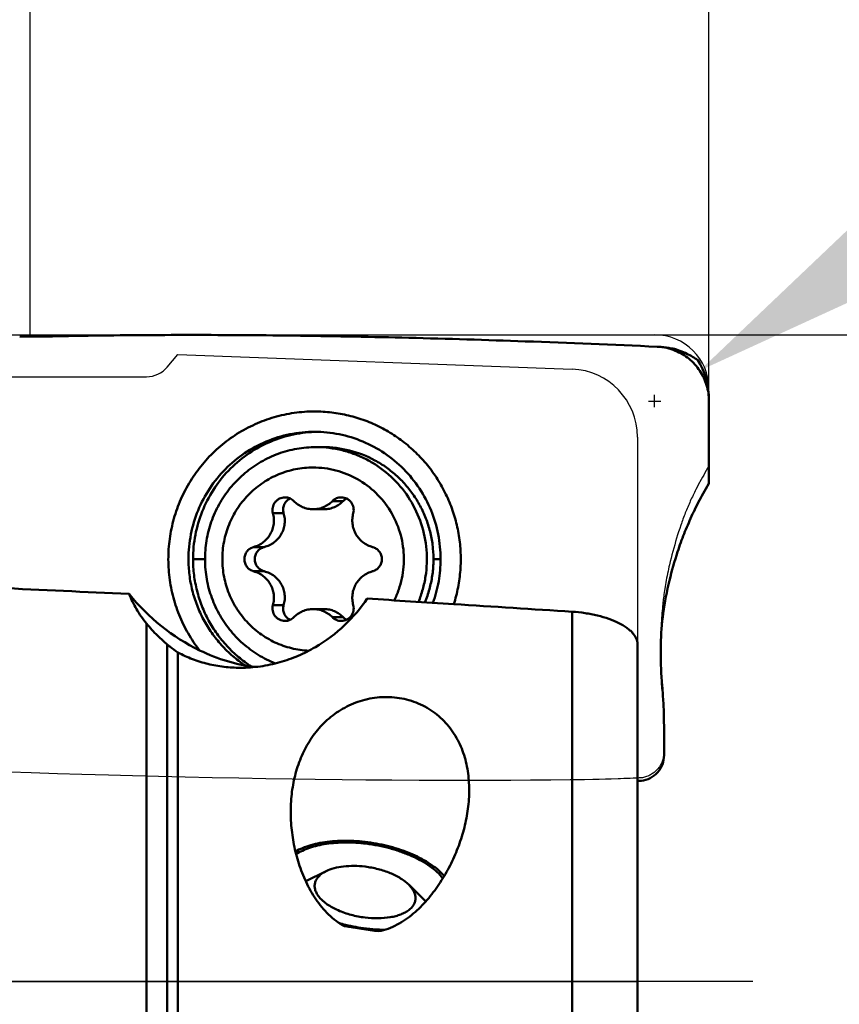
# Model space of a CAD drawing. Units: millimetres. Extents: x -44 to 83, y -58 to 95.
# Drawn here: x 20 to 32, y 0 to 14 of the extents above; entities that cross this region are included whole.
import ezdxf

# ---------------------------------------------------------------- set-up
doc = ezdxf.new("R2010")
doc.units = ezdxf.units.MM
doc.linetypes.add('CENTER', pattern=[50.8, 31.75, -6.35, 6.35, -6.35])
for name, color, linetype, lineweight in [('1', 4, 'Continuous', 50), ('2', 7, 'Continuous', 25), ('4', 2, 'CENTER', 25), ('cut', 1, 'Continuous', 25), ('nocut', 7, 'Continuous', 25), ('sk2', 7, 'Continuous', 25)]:
    doc.layers.add(name, color=color, linetype=linetype, lineweight=lineweight)
doc.styles.add('simplex', font='txt.shx', dxfattribs={"height": 3.5})
doc.dimstyles.new('\\M+18352\\M+18373\\M+1815B - ISO-25', dxfattribs={"dimscale": 0, "dimtxt": 3.5, "dimasz": 3.5, "dimexe": 1.5, "dimexo": 0, "dimgap": 2.3, "dimtad": 1, "dimdsep": 46, "dimtxsty": 'simplex', "dimcen": 0.09, "dimclrd": 256, "dimclre": 256, "dimclrt": 256, "dimadec": 0, "dimazin": 0, "dimtfac": 1, "dimtofl": 0, "dimtmove": 0, "dimatfit": 3, "dimfxl": 1, "dimtolj": 1, "dimlwd": -1, "dimlwe": -1, "dimarcsym": 0})

# ---------------------------------------------------------------- blocks, each defined once
blk = doc.blocks.new('*D5')
at = {"layer": '2'}
for p, q in [((20, 9.495), (20, 50.346)), ((30, 8.549), (30, 50.346)), ((16.5, 48.846), (13, 48.846)), ((33.5, 48.846), (83.017, 48.846))]:
    blk.add_line(p, q, dxfattribs=at)
for points in [[(16.5, 49.429), (16.5, 48.263), (20, 48.846)], [(33.5, 49.429), (33.5, 48.263), (30, 48.846)]]:
    blk.add_solid(points, dxfattribs=at)
at = {"layer": 'Defpoints', "color": 0}
for p in [(20, 48.846), (20, 9.495), (30, 8.549)]:
    blk.add_point(p, dxfattribs=at)
at = {"layer": '2', "insert": (60.008, 52.896), "char_height": 3.5, "attachment_point": 5, "style": 'simplex'}
blk.add_mtext('\\A1;10 [.394"](MAX)', dxfattribs=at)
blk = doc.blocks.new('*D6')
at = {"layer": '2'}
for p, q in [((0, 8.7), (0, 59.145)), ((30, 8.549), (30, 59.145)), ((26.5, 57.645), (3.5, 57.645))]:
    blk.add_line(p, q, dxfattribs=at)
for points in [[(3.5, 58.229), (3.5, 57.062), (0, 57.645)], [(26.5, 58.229), (26.5, 57.062), (30, 57.645)]]:
    blk.add_solid(points, dxfattribs=at)
at = {"layer": 'Defpoints', "color": 0}
for p in [(0, 57.645), (0, 8.7), (30, 8.549)]:
    blk.add_point(p, dxfattribs=at)
at = {"layer": '2', "insert": (15, 61.695), "char_height": 3.5, "attachment_point": 5, "style": 'simplex'}
blk.add_mtext('\\A1;30 [1.181"]', dxfattribs=at)
blk = doc.blocks.new('*D7')
at = {"layer": 'Defpoints', "color": 0}
for p in [(-19, 67.437), (30, 8.549), (-19, 3.75)]:
    blk.add_point(p, dxfattribs=at)
at = {"layer": 'sk2'}
for p, q in [((-19, 3.75), (-19, 68.937)), ((30, 8.549), (30, 68.937)), ((26.5, 67.437), (-15.5, 67.437))]:
    blk.add_line(p, q, dxfattribs=at)
for points in [[(-15.5, 68.02), (-15.5, 66.853), (-19, 67.437)], [(26.5, 68.02), (26.5, 66.853), (30, 67.437)]]:
    blk.add_solid(points, dxfattribs=at)
at = {"layer": 'sk2', "insert": (5.5, 71.487), "char_height": 3.5, "attachment_point": 5, "style": 'simplex'}
blk.add_mtext('\\A1;49 [1.929"]', dxfattribs=at)
blk = doc.blocks.new('*D9')
at = {"layer": '2'}
for p, q in [((29.2, 9.525), (54.958, 9.525)), ((53.458, 6.025), (53.458, -9.525)), ((53.458, -9.525), (53.458, -58.458))]:
    blk.add_line(p, q, dxfattribs=at)
blk.add_solid([(52.875, 6.025), (54.041, 6.025), (53.458, 9.525)], dxfattribs=at)
at = {"layer": 'Defpoints', "color": 0}
for p in [(29.2, 9.525), (29.2, -9.525), (53.458, -9.525)]:
    blk.add_point(p, dxfattribs=at)
at = {"layer": '2', "insert": (49.408, -35.742), "char_height": 3.5, "attachment_point": 5, "rotation": 90, "style": 'simplex'}
blk.add_mtext('\\A1;%%C19.05 [%%C.750"]', dxfattribs=at)
blk = doc.blocks.new('_None')
blk = doc.blocks.new('*D14')
at = {"layer": '2'}
for p, q in [((67.49, 34.46), (32.761, 10.959)), ((29.2, 8.459), (29.2, 8.639)), ((29.11, 8.549), (29.29, 8.549))]:
    blk.add_line(p, q, dxfattribs=at)
blk.add_solid([(32.434, 11.442), (33.088, 10.476), (29.863, 8.997)], dxfattribs=at)
at = {"layer": 'Defpoints', "color": 0}
for p in [(29.863, 8.997), (29.2, 8.549)]:
    blk.add_point(p, dxfattribs=at)
at = {"layer": '2', "insert": (49.305, 27.044), "char_height": 3.5, "attachment_point": 5, "rotation": 34.0859, "style": 'simplex'}
blk.add_mtext('\\A1;R0.8 [R.031"]', dxfattribs=at)

msp = doc.modelspace()

# ---------------------------------------------------------------- linework, layer by layer
at = {"layer": '1'}
for p, q in [((19.84737968, 9.49276227), (20.12550239, 9.49769738)), ((20.37682704, 9.50247199), (20.38782354, 9.50270143)), ((29.24711676, 9.34816418), (29.23501819, 9.34873515)), ((29.46640658, 9.32323899), (29.42522756, 9.32728521)), ((30, 7.33657138), (30, 8.54898789)), ((24.30850156, 7.87059954), (24.21108039, 7.87059954)), ((24.30841267, 7.86766128), (24.31166684, 7.86746158)), ((30, 7.33657138), (29.95429673, 7.25663304)), ((24.61115229, 7.0759925), (24.45375434, 7.0759925)), ((23.73535665, 6.89703679), (23.5779587, 6.89703679)), ((24.33173382, 6.95609954), (24.16932846, 6.95609954)), ((23.45093077, 6.39955525), (23.29353282, 6.39955525)), ((22.57791302, 6.22059954), (22.40120279, 6.22059954)), ((26.04735866, 6.22059954), (25.94166893, 6.22059954)), ((23.45093077, 6.04164382), (23.29353282, 6.04164382)), ((23.73535665, 5.54416229), (23.5779587, 5.54416229)), ((24.33173382, 5.48509954), (24.16932846, 5.48509954)), ((24.61115229, 5.36520657), (24.45375434, 5.36520657)), ((27.98425499, -2.70352577), (27.98425499, 5.44629025)), ((21.7153929, -1.75971004), (21.7153929, 5.27262931)), ((22.02181068, 4.96360111), (22.02181068, -1.8793808)), ((28.94671516, 4.97055192), (28.94671516, 2.95403736)), ((22.17878746, -2.00023355), (22.17878746, 4.84648143)), ((29.31319374, 4.31707813), (29.31834197, 4.25663304)), ((29.3380614, 3.74350169), (29.3380614, 3.3335551)), ((29.00451158, 2.95505612), (28.94671516, 2.95403736)), ((28.94671516, 2.95403736), (28.94671516, -1.03917022)), ((24.36035106, 1.62506632), (24.0610154, 1.4770856)), ((25.57701094, 1.42762362), (25.82783007, 1.17905649))]:
    msp.add_line(p, q, dxfattribs=at)
for centre, major_axis, ratio, start_param, end_param in [((29.51368551, 8.54898788), (0, 0.8), 0.6078931165, -1.5707963189, -0.7203692738), ((60.75883366, 0), (151.16626546, -8.09102386), 0.0246302025, 1.8351181788, 1.8483548819), ((22.94806474, 6.62059954), (-1.72639993, 1.53652288), 0.7415850632, 1.3500852514, 1.9344590386), ((-81.23378355, 7.59538975), (222.70150442, -11.9169272), 0.0189745005, 1.0681907015, 1.0747173351), ((-81.23378355, 7.59538975), (222.70150442, -11.9169272), 0.0189745005, 1.059236383, 1.0681907015), ((22.94806474, 6.62059954), (-1.72639993, 1.53652288), 0.7415850632, 1.9344590386, 2.336245636), ((46.2021519, 1.92923125), (59.29809505, -7.25004069), 0.0667206772, -1.934910298, -1.9258331542)]:
    msp.add_ellipse(centre, major_axis=major_axis, ratio=ratio, start_param=start_param, end_param=end_param, dxfattribs=at)
for points, knots in [([(20.12550238, 9.49769738), (20.1466366, 9.49806184), (20.2304135, 9.49954536), (20.3141879, 9.50117026), (20.37682704, 9.50247199)], [0, 0, 0, 0, 0.2522659331, 1, 1, 1, 1]), ([(20.38784354, 9.50268762), (20.54468133, 9.50594701), (21.20291683, 9.51773239), (21.86127602, 9.52221351), (22.36274316, 9.52221413)], [0, 0, 0, 0, 0.2382840783, 1, 1, 1, 1]), ([(22.36272519, 9.52222602), (22.90228349, 9.52222603), (23.97414579, 9.51435411), (25.6174119, 9.48223289), (27.36875381, 9.4288623), (28.58757808, 9.37868494), (29.23501796, 9.34872997)], [0, 0, 0, 0, 0.2354421409, 0.4677143557, 0.7171803339, 1, 1, 1, 1]), ([(29.42522756, 9.32728521), (29.40153756, 9.33138297), (29.36289163, 9.33732257), (29.30349316, 9.34433999), (29.2678183, 9.3472107), (29.24711692, 9.34816981)], [0, 0, 0, 0, 0.4019786896, 0.6535016898, 1, 1, 1, 1]), ([(29.24711692, 9.34816981), (29.29120392, 9.34612722), (29.37928377, 9.3343452), (29.46400052, 9.30752687), (29.50486613, 9.29060766)], [0, 0, 0, 0, 0.4994606611, 1, 1, 1, 1]), ([(29.83448882, 9.15023763), (29.78395208, 9.1862257), (29.66690431, 9.25683733), (29.53832875, 9.30536401), (29.46640658, 9.32323899)], [0, 0, 0, 0, 0.4556779563, 1, 1, 1, 1]), ([(29.50486615, 9.29060765), (29.54115009, 9.27578582), (29.61166869, 9.24061992), (29.70842989, 9.17278022), (29.79421002, 9.09121685), (29.8671122, 8.99777793), (29.92552733, 8.89448639), (29.96820812, 8.78360932), (29.99417566, 8.66761431), (30, 8.58848913), (30, 8.54898789)], [0, 0, 0, 0, 0.1244275498, 0.2490687309, 0.3738383814, 0.4988048656, 0.623938304, 0.7491940356, 0.874598753, 1, 1, 1, 1]), ([(22.49692783, 4.87694942), (22.43493596, 4.95663516), (22.32185831, 5.1249972), (22.18895026, 5.3985613), (22.0950528, 5.68819688), (22.0420424, 5.98819594), (22.03093422, 6.29272616), (22.06194586, 6.59584862), (22.13447245, 6.89165782), (22.24710421, 7.17438811), (22.39765074, 7.4385266), (22.58318389, 7.67891923), (22.80008971, 7.89086785), (23.04413649, 8.07024343), (23.31056421, 8.21351995), (23.59419696, 8.31793787), (23.88941937, 8.38139379), (24.09032451, 8.39559954), (24.19060603, 8.39559954)], [0, 0, 0, 0, 0.0625473146, 0.1251682069, 0.1878480639, 0.2505677313, 0.313305039, 0.3760365406, 0.4387392648, 0.5013924665, 0.5639791723, 0.6264874981, 0.6889115529, 0.7512503502, 0.8135140426, 0.8757109842, 0.9378726741, 1, 1, 1, 1]), ([(24.19060603, 8.39559954), (24.27492445, 8.39559954), (24.44378595, 8.38555785), (24.69343, 8.34065872), (24.93617592, 8.26647035), (25.16860378, 8.16407025), (25.38753667, 8.03484831), (25.58994811, 7.88059915), (25.77305254, 7.70345522), (25.93431122, 7.50584952), (26.07151244, 7.29052343), (26.18276949, 7.06044721), (26.26653662, 6.81878862), (26.32166571, 6.56888357), (26.34740843, 6.31418168), (26.34340039, 6.05817991), (26.30969921, 5.80445342), (26.26771505, 5.63899248), (26.24201003, 5.55786128)], [0, 0, 0, 0, 0.0621392742, 0.1243189922, 0.1865126858, 0.2487583741, 0.3110613633, 0.3734301008, 0.4358712108, 0.4983835748, 0.5609636197, 0.6236046958, 0.6862963934, 0.7490253016, 0.8117764694, 0.8745337914, 0.9372803539, 1, 1, 1, 1]), ([(24.19059205, 8.09559725), (24.0692531, 8.09559676), (23.82580097, 8.07139991), (23.47526493, 7.96394016), (23.15212059, 7.78946727), (22.86897868, 7.55471237), (22.63664446, 7.26874128), (22.46405163, 6.9425029), (22.35776772, 6.58871376), (22.3338534, 6.34311424), (22.3338534, 6.22059954)], [0, 0, 0, 0, 0.1243990044, 0.2488895573, 0.373549521, 0.4984312903, 0.6235496889, 0.7488909717, 0.8743955895, 1, 1, 1, 1]), ([(24.19062337, 8.09436431), (24.07214678, 8.09001773), (23.83530249, 8.05823944), (23.49614708, 7.94314251), (23.18484497, 7.76484736), (22.91299079, 7.5299193), (22.6904875, 7.24701279), (22.52549943, 6.9264688), (22.42402278, 6.58021192), (22.40120279, 6.34029293), (22.40120279, 6.22059954)], [0, 0, 0, 0, 0.1243949063, 0.2488928615, 0.3735648094, 0.4984563379, 0.623580156, 0.7489184966, 0.8744120018, 1, 1, 1, 1]), ([(26.04735866, 6.22059954), (26.04735866, 6.34311317), (26.02344475, 6.58871137), (25.91716154, 6.94250018), (25.74456816, 7.26874096), (25.51223049, 7.55471584), (25.22908229, 7.78947392), (24.90593028, 7.96394729), (24.55538759, 8.071405), (24.31193207, 8.09559775), (24.19059205, 8.09559725)], [0, 0, 0, 0, 0.1256021229, 0.2511053026, 0.3764462307, 0.5015652583, 0.6264483369, 0.7511096922, 0.8756010673, 1, 1, 1, 1]), ([(24.21108039, 7.87059954), (24.11699013, 7.87059954), (23.97538008, 7.85819291), (23.79135503, 7.81735701), (23.61138205, 7.760613), (23.39654953, 7.66047959), (23.20216408, 7.52456215), (23.06243465, 7.39696259), (22.93402383, 7.25755717), (22.79665298, 7.06301771), (22.67422784, 6.80470599), (22.5976188, 6.52896245), (22.5691462, 6.24402947), (22.58962347, 5.95843421), (22.64706613, 5.72673208), (22.71611888, 5.54961336), (22.79999297, 5.37926766), (22.93170596, 5.1810384), (23.09541159, 5.00853782), (23.24240783, 4.88928521), (23.39886261, 4.78336295), (23.52620165, 4.71953354), (23.61383067, 4.68477854)], [0, 0, 0, 0, 0.0621447993, 0.093264791, 0.1243890417, 0.1866373359, 0.2489781201, 0.2802156703, 0.3114800366, 0.3740273561, 0.4366663792, 0.4993744628, 0.5621207934, 0.6248701, 0.687586763, 0.7189516879, 0.7502968287, 0.8128603612, 0.8753212928, 0.906541431, 0.93773676, 1, 1, 1, 1]), ([(24.30850156, 7.87059954), (24.44205004, 7.87059954), (24.71040091, 7.83721684), (25.02508523, 7.71420207), (25.25290651, 7.57215088), (25.4098712, 7.44505023), (25.55018193, 7.29948491), (25.67177549, 7.13765886), (25.77281099, 6.96201151), (25.85174955, 6.7751824), (25.9074248, 6.57999969), (25.93899723, 6.37940026), (25.94597076, 6.1764085), (25.92826083, 5.97407628), (25.88614835, 5.77548443), (25.84215133, 5.64744619), (25.81638082, 5.58508685)], [0, 0, 0, 0, 0.1241269714, 0.2483821799, 0.310721072, 0.3731293105, 0.4356123933, 0.4981693006, 0.5607954182, 0.6234813761, 0.6862141841, 0.7489789409, 0.811757903, 0.8745326066, 0.9372856688, 1, 1, 1, 1]), ([(24.31166684, 7.86746158), (24.37623225, 7.86343424), (24.50502624, 7.8476378), (24.69391106, 7.80098326), (24.87600943, 7.73203118), (25.10611614, 7.61186212), (25.3648224, 7.41093008), (25.60971622, 7.10336444), (25.77614795, 6.74637859), (25.84159947, 6.42393915), (25.84785245, 6.16263214), (25.82952121, 5.96716388), (25.78839848, 5.77531458), (25.74610899, 5.65148515), (25.72143327, 5.59110587)], [0, 0, 0, 0, 0.0622117473, 0.1244326477, 0.1866829078, 0.248994419, 0.3735914952, 0.498475633, 0.6236172828, 0.7489303166, 0.8117219081, 0.8745080976, 0.9372727866, 1, 1, 1, 1]), ([(24.16932846, 7.57059954), (24.08326022, 7.57059954), (23.95362058, 7.55789113), (23.78624311, 7.5161773), (23.62348943, 7.45833161), (23.43159785, 7.35656582), (23.26284849, 7.21952131), (23.1455382, 7.0919813), (23.04083459, 6.95351417), (22.93563357, 6.76218671), (22.85558388, 6.51271928), (22.82447404, 6.25234266), (22.84350337, 5.99078452), (22.91192135, 5.73781675), (23.00815159, 5.54174583), (23.10632447, 5.39848858), (23.21760816, 5.26555761), (23.37982017, 5.12069661), (23.56679728, 5.00999165), (23.72669062, 4.94452087), (23.89196429, 4.89494233), (24.02090002, 4.87614876), (24.1069079, 4.87207767)], [0, 0, 0, 0, 0.0621755671, 0.0933192719, 0.1244706822, 0.1867732323, 0.2491840643, 0.2804698748, 0.3117850007, 0.3744227372, 0.4371460826, 0.4999185509, 0.562696472, 0.625435383, 0.688096498, 0.719424999, 0.7507252658, 0.813163838, 0.8754919685, 0.9066532655, 0.9377984771, 1, 1, 1, 1]), ([(24.16932846, 7.57059954), (24.28250401, 7.57059954), (24.51005162, 7.54123077), (24.82839877, 7.41193793), (25.10438158, 7.20586089), (25.31993234, 6.93631964), (25.46129212, 6.62071427), (25.51946605, 6.27950864), (25.4953515, 5.9914974), (25.43364987, 5.7708661), (25.38909547, 5.66512225), (25.36360685, 5.6139572)], [0, 0, 0, 0, 0.1242623395, 0.2486609843, 0.3733309214, 0.4983067611, 0.6235568459, 0.7489787624, 0.8744269898, 0.9372379849, 1, 1, 1, 1]), ([(23.75458794, 7.13089239), (23.74058907, 7.13089072), (23.71247095, 7.12760376), (23.67260979, 7.1131282), (23.6370437, 7.08986614), (23.60767135, 7.05904145), (23.58603349, 7.02228204), (23.57323132, 6.98151459), (23.56997228, 6.93890258), (23.57426154, 6.91067137), (23.5779587, 6.89703679)], [0, 0, 0, 0, 0.1243210368, 0.2487617866, 0.3734276986, 0.4983677327, 0.6235796296, 0.7489673317, 0.8745415084, 1, 1, 1, 1]), ([(23.83113235, 7.11392927), (23.81156101, 7.10484978), (23.7754639, 7.07944427), (23.73881419, 7.02481764), (23.72378747, 6.96100143), (23.72916151, 6.91752913), (23.73535665, 6.89703679)], [0, 0, 0, 0, 0.251458807, 0.5013702134, 0.7504821359, 1, 1, 1, 1]), ([(23.88490258, 7.0759925), (23.86805408, 7.09319388), (23.82717889, 7.12117096), (23.77859589, 7.13089524), (23.75458794, 7.13089239)], [0, 0, 0, 0, 0.5007303293, 1, 1, 1, 1]), ([(24.58406898, 7.13089239), (24.56006103, 7.13089524), (24.51147802, 7.12117096), (24.47060284, 7.09319388), (24.45375434, 7.0759925)], [0, 0, 0, 0, 0.4992696707, 1, 1, 1, 1]), ([(24.76069822, 6.89703679), (24.76439537, 6.91067137), (24.76868463, 6.93890258), (24.7654256, 6.98151459), (24.75262343, 7.02228204), (24.73098557, 7.05904145), (24.70161322, 7.08986614), (24.66604713, 7.1131282), (24.62618597, 7.12760376), (24.59806785, 7.13089072), (24.58406898, 7.13089239)], [0, 0, 0, 0, 0.1254584916, 0.2510326683, 0.3764203704, 0.5016322673, 0.6265723014, 0.7512382134, 0.8756789632, 1, 1, 1, 1]), ([(24.66168779, 7.11334603), (24.65695139, 7.11103372), (24.6385002, 7.1009536), (24.62191712, 7.08747841), (24.61115229, 7.0759925)], [0, 0, 0, 0, 0.2508349324, 1, 1, 1, 1]), ([(23.88490258, 7.0759925), (23.90339412, 7.05711366), (23.94419811, 7.02294825), (24.01416359, 6.98486101), (24.09018449, 6.96139048), (24.14300259, 6.95610148), (24.16932846, 6.95610148)], [0, 0, 0, 0, 0.2505315294, 0.5006744829, 0.7504203228, 1, 1, 1, 1]), ([(24.16932846, 6.95610148), (24.19565433, 6.95610148), (24.24847243, 6.96139048), (24.32449332, 6.98486101), (24.3944588, 7.02294825), (24.4352628, 7.05711366), (24.45375434, 7.0759925)], [0, 0, 0, 0, 0.2495796772, 0.4993255171, 0.7494684706, 1, 1, 1, 1]), ([(24.33175787, 6.95610013), (24.35818136, 6.95609913), (24.41091001, 6.96139264), (24.48624186, 6.98507334), (24.55445878, 7.02323117), (24.5936299, 7.05729638), (24.61115229, 7.0759925)], [0, 0, 0, 0, 0.2539357997, 0.5051898443, 0.7537494513, 1, 1, 1, 1]), ([(23.29353282, 6.39955525), (23.31900775, 6.4062976), (23.368792, 6.42494921), (23.43641755, 6.46710831), (23.49453533, 6.52187981), (23.54086261, 6.58708788), (23.57359321, 6.6602083), (23.59147821, 6.73839658), (23.59380467, 6.81857436), (23.58491287, 6.87139082), (23.5779587, 6.89703679)], [0, 0, 0, 0, 0.1243319642, 0.2488826329, 0.3736383528, 0.4986416973, 0.6238522228, 0.7491974635, 0.8746299789, 1, 1, 1, 1]), ([(23.45093077, 6.39955525), (23.47684779, 6.40620598), (23.52757647, 6.4245722), (23.59675969, 6.46642738), (23.65626579, 6.52126031), (23.70338197, 6.5869355), (23.73601421, 6.66068211), (23.75282288, 6.73930125), (23.75334205, 6.81938326), (23.74300559, 6.87173556), (23.73535665, 6.89703679)], [0, 0, 0, 0, 0.1253967964, 0.2509767252, 0.3765732214, 0.50201196, 0.6271389061, 0.7518518439, 0.8761244903, 1, 1, 1, 1]), ([(24.76069822, 6.89703679), (24.75374405, 6.87139082), (24.74485225, 6.81857436), (24.74717871, 6.73839658), (24.7650637, 6.6602083), (24.79779431, 6.58708788), (24.84412159, 6.52187981), (24.90223937, 6.46710831), (24.96986492, 6.42494921), (25.01964916, 6.4062976), (25.0451241, 6.39955525)], [0, 0, 0, 0, 0.1253700211, 0.2508025365, 0.3761477772, 0.5013583027, 0.6263616472, 0.7511173671, 0.8756680358, 1, 1, 1, 1]), ([(23.29353282, 6.39955525), (23.27418714, 6.3944351), (23.23686727, 6.37758484), (23.19226626, 6.33559582), (23.16341595, 6.28133071), (23.15346372, 6.22059954), (23.16341595, 6.15986837), (23.19226626, 6.10560325), (23.23686727, 6.06361423), (23.27418714, 6.04676397), (23.29353282, 6.04164382)], [0, 0, 0, 0, 0.1244876136, 0.249315293, 0.3745400472, 0.5, 0.6254599528, 0.750684707, 0.8755123864, 1, 1, 1, 1]), ([(23.30986977, 6.2205996), (23.30986978, 6.24096644), (23.316879, 6.28201857), (23.34707826, 6.3363608), (23.39317056, 6.37796525), (23.43123403, 6.39450074), (23.45093077, 6.39955525)], [0, 0, 0, 0, 0.2502129519, 0.5002854526, 0.7501789458, 1, 1, 1, 1]), ([(25.0451241, 6.04164382), (25.06446978, 6.04676397), (25.10178964, 6.06361423), (25.14639066, 6.10560325), (25.17524097, 6.15986837), (25.1851932, 6.22059954), (25.17524097, 6.28133071), (25.14639066, 6.33559582), (25.10178964, 6.37758484), (25.06446978, 6.3944351), (25.0451241, 6.39955525)], [0, 0, 0, 0, 0.1244876136, 0.249315293, 0.3745400472, 0.5, 0.6254599528, 0.750684707, 0.8755123864, 1, 1, 1, 1]), ([(29.58533579, 6.46626972), (29.56911306, 6.42053263), (29.50645296, 6.23671712), (29.4529294, 6.04978432), (29.41812857, 5.90833645)], [0, 0, 0, 0, 0.2498980275, 1, 1, 1, 1]), ([(22.3338534, 6.22059954), (22.3338534, 6.14346343), (22.34331941, 5.98901555), (22.38561929, 5.76099526), (22.4554533, 5.53992986), (22.55170722, 5.32925422), (22.67293889, 5.13214801), (22.81730666, 4.95161487), (22.98257193, 4.79042499), (23.10518172, 4.69739927), (23.16901558, 4.65492279)], [0, 0, 0, 0, 0.1252973717, 0.2506121872, 0.3758138387, 0.5009262347, 0.6259120303, 0.7507550379, 0.8754520939, 1, 1, 1, 1]), ([(22.40120279, 6.22059954), (22.40120279, 6.14234141), (22.41094597, 5.98564439), (22.45448156, 5.75441219), (22.52633348, 5.53044248), (22.62532021, 5.31731171), (22.74992309, 5.11833657), (22.89818666, 4.93663688), (23.06774475, 4.7750813), (23.19339554, 4.68239768), (23.2587631, 4.64024828)], [0, 0, 0, 0, 0.1253066036, 0.2506268312, 0.3758325596, 0.5009471607, 0.6259331882, 0.7507727543, 0.8754614258, 1, 1, 1, 1]), ([(23.45093077, 6.04164382), (23.43123537, 6.04669799), (23.39317307, 6.06323254), (23.34708026, 6.10483547), (23.31687941, 6.15917858), (23.30986976, 6.20023209), (23.30986977, 6.2205996)], [0, 0, 0, 0, 0.2498039632, 0.4996983964, 0.749778766, 1, 1, 1, 1]), ([(25.93475891, 5.57758476), (25.97188191, 5.68025832), (26.0283855, 5.89252498), (26.04735866, 6.11135778), (26.04735866, 6.22059954)], [0, 0, 0, 0, 0.4998555376, 1, 1, 1, 1]), ([(23.5779587, 5.54416229), (23.58491287, 5.56980825), (23.59380467, 5.62262471), (23.59147821, 5.7028025), (23.57359321, 5.78099077), (23.54086261, 5.8541112), (23.49453533, 5.91931927), (23.43641755, 5.97409076), (23.368792, 6.01624986), (23.31900775, 6.03490147), (23.29353282, 6.04164382)], [0, 0, 0, 0, 0.1253700211, 0.2508025365, 0.3761477772, 0.5013583027, 0.6263616472, 0.7511173671, 0.8756680358, 1, 1, 1, 1]), ([(23.73535665, 5.54416229), (23.7430055, 5.56946322), (23.75334184, 5.62181465), (23.75282318, 5.70189514), (23.73601539, 5.78051293), (23.70338434, 5.85425951), (23.65626854, 5.91993593), (23.59676176, 5.97477036), (23.5275775, 6.01662644), (23.47684811, 6.03499301), (23.45093077, 6.04164382)], [0, 0, 0, 0, 0.1238740352, 0.2481441708, 0.372854039, 0.4979796171, 0.6234205191, 0.7490196923, 0.8746016243, 1, 1, 1, 1]), ([(25.0451241, 6.04164382), (25.01964916, 6.03490147), (24.96986492, 6.01624986), (24.90223937, 5.97409076), (24.84412159, 5.91931927), (24.79779431, 5.8541112), (24.7650637, 5.78099077), (24.74717871, 5.7028025), (24.74485225, 5.62262471), (24.75374405, 5.56980825), (24.76069822, 5.54416229)], [0, 0, 0, 0, 0.1243319642, 0.2488826329, 0.3736383528, 0.4986416973, 0.6238522228, 0.7491974635, 0.8746299789, 1, 1, 1, 1]), ([(29.41812858, 5.90833648), (29.37857491, 5.74772557), (29.31917587, 5.43451022), (29.29435888, 5.11669051), (29.29128699, 4.96406434)], [0, 0, 0, 0, 0.5200470432, 1, 1, 1, 1]), ([(21.7153929, 5.27262931), (21.66062434, 5.33957762), (21.56359936, 5.4788553), (21.48896547, 5.63121625), (21.45829384, 5.70776492)], [0, 0, 0, 0, 0.5119312088, 1, 1, 1, 1]), ([(24.96672913, 5.63943213), (24.87094557, 5.49928637), (24.64193153, 5.22990391), (24.28329205, 4.95978176), (23.95124683, 4.79219619), (23.67922516, 4.69556523), (23.39259161, 4.63466028), (23.19621489, 4.62059332), (23.09768241, 4.62059982)], [0, 0, 0, 0, 0.2303315986, 0.475743029, 0.6035204129, 0.7339069908, 0.8663031492, 1, 1, 1, 1]), ([(23.5779587, 5.54416229), (23.57426154, 5.53052771), (23.56997228, 5.5022965), (23.57323132, 5.45968449), (23.58603349, 5.41891703), (23.60767135, 5.38215762), (23.6370437, 5.35133293), (23.67260979, 5.32807087), (23.71247095, 5.31359531), (23.74058907, 5.31030835), (23.75458794, 5.31030669)], [0, 0, 0, 0, 0.1254584916, 0.2510326683, 0.3764203704, 0.5016322673, 0.6265723014, 0.7512382134, 0.8756789632, 1, 1, 1, 1]), ([(23.73535665, 5.54416229), (23.72916151, 5.52366994), (23.72378747, 5.48019765), (23.73881419, 5.41638144), (23.7754639, 5.36175481), (23.81156101, 5.33634929), (23.83113234, 5.32726981)], [0, 0, 0, 0, 0.2495178596, 0.4986297661, 0.7485411807, 1, 1, 1, 1]), ([(24.58406898, 5.31030669), (24.59806785, 5.31030835), (24.62618597, 5.31359531), (24.66604713, 5.32807087), (24.70161322, 5.35133293), (24.73098557, 5.38215762), (24.75262343, 5.41891703), (24.7654256, 5.45968449), (24.76868463, 5.5022965), (24.76439537, 5.53052771), (24.76069822, 5.54416229)], [0, 0, 0, 0, 0.1243210368, 0.2487617866, 0.3734276986, 0.4983677327, 0.6235796296, 0.7489673317, 0.8745415084, 1, 1, 1, 1]), ([(23.75458794, 5.31030669), (23.77859589, 5.31030383), (23.82717889, 5.32002812), (23.86805408, 5.34800519), (23.88490258, 5.36520657)], [0, 0, 0, 0, 0.4992696707, 1, 1, 1, 1]), ([(24.16932846, 5.4850976), (24.14300259, 5.4850976), (24.09018449, 5.4798086), (24.01416359, 5.45633806), (23.94419811, 5.41825082), (23.90339412, 5.38408542), (23.88490258, 5.36520657)], [0, 0, 0, 0, 0.2495796772, 0.4993255171, 0.7494684706, 1, 1, 1, 1]), ([(24.45375434, 5.36520657), (24.4352628, 5.38408542), (24.3944588, 5.41825082), (24.32449332, 5.45633806), (24.24847243, 5.4798086), (24.19565433, 5.4850976), (24.16932846, 5.4850976)], [0, 0, 0, 0, 0.2505315294, 0.5006744829, 0.7504203228, 1, 1, 1, 1]), ([(24.61115229, 5.36520657), (24.59363114, 5.38390137), (24.55446304, 5.41796446), (24.48625202, 5.45612086), (24.41092663, 5.47980293), (24.35820225, 5.48509795), (24.33178059, 5.48509895)], [0, 0, 0, 0, 0.2462509376, 0.4948114492, 0.7460634606, 1, 1, 1, 1]), ([(24.45375434, 5.36520657), (24.47060284, 5.34800519), (24.51147802, 5.32002812), (24.56006103, 5.31030383), (24.58406898, 5.31030669)], [0, 0, 0, 0, 0.5007303293, 1, 1, 1, 1]), ([(24.61115229, 5.36520657), (24.62191712, 5.35372067), (24.6385002, 5.34024547), (24.65695139, 5.33016535), (24.66168778, 5.32785305)], [0, 0, 0, 0, 0.7491650733, 1, 1, 1, 1]), ([(28.94671453, 4.97046048), (28.94671368, 4.98412436), (28.9435707, 5.01219946), (28.92979108, 5.05365776), (28.90712487, 5.09464557), (28.87581758, 5.13482983), (28.83613001, 5.17393993), (28.76965586, 5.22640657), (28.66656848, 5.28620739), (28.52157454, 5.34594191), (28.35534003, 5.39415815), (28.17402093, 5.42893488), (28.04827909, 5.44217992), (27.98425499, 5.44629025)], [0, 0, 0, 0, 0.0357916282, 0.0733254503, 0.1137389807, 0.1578801662, 0.2063119789, 0.2593442251, 0.3793495246, 0.5169738467, 0.6692567416, 0.8319478982, 1, 1, 1, 1]), ([(22.02181068, 4.96360111), (21.99897754, 4.98315178), (21.94997393, 5.02593151), (21.84415137, 5.12541877), (21.76616532, 5.21056583), (21.7153929, 5.27262931)], [0, 0, 0, 0, 0.2069890877, 0.4478467595, 1, 1, 1, 1]), ([(22.17878746, 4.84648143), (22.13764381, 4.87304338), (22.08453439, 4.91132168), (22.03422209, 4.95297395), (22.02181068, 4.96360111)], [0, 0, 0, 0, 0.7498250205, 1, 1, 1, 1]), ([(29.29128697, 4.96406428), (29.29023619, 4.9102654), (29.28932432, 4.77554103), (29.29522848, 4.55968788), (29.30607502, 4.39793201), (29.31319374, 4.31707813)], [0, 0, 0, 0, 0.2492587482, 0.6240136621, 1, 1, 1, 1]), ([(23.09768241, 4.62059982), (23.0174185, 4.62060511), (22.85687619, 4.62998848), (22.62020843, 4.67268749), (22.39224296, 4.74363074), (22.2479777, 4.80938805), (22.17878746, 4.84648143)], [0, 0, 0, 0, 0.2520703114, 0.5036653702, 0.7534501079, 1, 1, 1, 1]), ([(29.33805848, 3.74350169), (29.33805848, 3.83224008), (29.33493545, 4.00345837), (29.32517695, 4.17445016), (29.31833906, 4.25663304)], [0, 0, 0, 0, 0.5183158212, 1, 1, 1, 1]), ([(23.86851222, 2.86252294), (23.88328904, 2.95346651), (23.92457635, 3.1330494), (24.02473239, 3.39009279), (24.16517107, 3.62724338), (24.31667533, 3.80109721), (24.45733089, 3.92089337), (24.5728106, 4.00039041), (24.697194, 4.06786043), (24.87405426, 4.14030037), (25.11119953, 4.19389569), (25.35568979, 4.1920732), (25.54707825, 4.15608404), (25.6858159, 4.11207983), (25.81708305, 4.05181579), (25.9387335, 3.97646676), (26.04902859, 3.88755623), (26.14675585, 3.78684553), (26.23123181, 3.67616648), (26.32573831, 3.51808327), (26.41109691, 3.30336195), (26.46404224, 3.03136906), (26.4735692, 2.75304658), (26.45467572, 2.5676883), (26.43973436, 2.47559314)], [0, 0, 0, 0, 0.0616222312, 0.1227913131, 0.1837970348, 0.2450693265, 0.2760010315, 0.3071845676, 0.3386621947, 0.3704533909, 0.4347975351, 0.4998228166, 0.5323815822, 0.5647775096, 0.5969164061, 0.6287406136, 0.6602355296, 0.6914272996, 0.7223721632, 0.7531432897, 0.8143886793, 0.8757717231, 0.9375998904, 1, 1, 1, 1]), ([(29.3380614, 3.3335551), (29.3380624, 3.2875986), (29.32198867, 3.19490085), (29.24976154, 3.07428297), (29.1389915, 2.98844829), (29.04969647, 2.96099869), (29.00451158, 2.95505612)], [0, 0, 0, 0, 0.2510865436, 0.5014675402, 0.7510033449, 1, 1, 1, 1]), ([(24.63281145, 0.81410103), (24.58933981, 0.8366376), (24.50615038, 0.88920787), (24.39437266, 0.98501511), (24.2951075, 1.09346484), (24.17859187, 1.25027744), (24.05971467, 1.46351672), (23.95413647, 1.73481161), (23.88220901, 2.01480583), (23.84264906, 2.29871542), (23.83559237, 2.58256024), (23.85351851, 2.77024451), (23.86851222, 2.86252294)], [0, 0, 0, 0, 0.0636414642, 0.1272614768, 0.1908312963, 0.2543179793, 0.3808350132, 0.5067200118, 0.6317468557, 0.7557205354, 0.8784924666, 1, 1, 1, 1]), ([(26.43973436, 2.47559314), (26.42479079, 2.38348439), (26.38376653, 2.20014295), (26.29275024, 1.93256848), (26.17388239, 1.67395595), (26.02782804, 1.42773086), (25.8539439, 1.19864623), (25.68384304, 1.02813043), (25.53113872, 0.91090477), (25.40772809, 0.83520478), (25.27569382, 0.77534689), (25.18245381, 0.74892261), (25.13509844, 0.73986348)], [0, 0, 0, 0, 0.1224956733, 0.2460092156, 0.3703888928, 0.4954685449, 0.6210847516, 0.7470766104, 0.8102341097, 0.8734495795, 0.9367075152, 1, 1, 1, 1]), ([(26.10164705, 1.55496989), (26.07600373, 1.58411194), (26.0178291, 1.6411381), (25.91725683, 1.71892951), (25.80106718, 1.79162884), (25.67112903, 1.85806914), (25.52950783, 1.91720451), (25.32605728, 1.98571436), (25.05889918, 2.04687884), (24.78611515, 2.07452926), (24.57107549, 2.07488276), (24.41750522, 2.06431129), (24.27254258, 2.04309709), (24.13849034, 2.01156831), (24.01750519, 1.97023048), (23.9435362, 1.9349635), (23.90958884, 1.91563212)], [0, 0, 0, 0, 0.0496598693, 0.1038669225, 0.1623769005, 0.2247428216, 0.2903650438, 0.3585304871, 0.4991897739, 0.6399695736, 0.7082820988, 0.7741040563, 0.8367157992, 0.8955085859, 0.9500233308, 1, 1, 1, 1]), ([(24.94909943, 2.03068158), (24.84925647, 2.04283367), (24.70009428, 2.05205539), (24.504858, 2.04478963), (24.36695284, 2.02987369), (24.23773436, 2.00565611), (24.11908167, 1.97247943), (24.01275361, 1.93082861), (23.94828483, 1.89626004), (23.91886859, 1.87754069)], [0, 0, 0, 0, 0.2848101756, 0.4216981834, 0.5529172674, 0.6772144857, 0.7935686063, 0.9012667672, 1, 1, 1, 1]), ([(26.08103772, 1.52084801), (26.05563015, 1.55292789), (25.99601596, 1.61575517), (25.88987886, 1.70065933), (25.76457335, 1.77948445), (25.62263882, 1.8506375), (25.46690975, 1.91271188), (25.24331035, 1.98220894), (25.06784441, 2.0162289), (24.94909943, 2.03068158)], [0, 0, 0, 0, 0.0968176489, 0.2039350303, 0.3208334843, 0.4463957273, 0.5790690975, 0.7169917098, 1, 1, 1, 1]), ([(24.93478051, 0.9424471), (24.86507628, 0.95093094), (24.72961873, 0.97700953), (24.56928874, 1.03198763), (24.45435555, 1.08832729), (24.37956426, 1.13409909), (24.3155955, 1.18349805), (24.26365841, 1.23563881), (24.22475927, 1.28965455), (24.19980484, 1.34473242), (24.18969978, 1.39993965), (24.19519812, 1.45387486), (24.21624838, 1.50472841), (24.25183894, 1.55111207), (24.30075015, 1.59229663), (24.33941556, 1.61471686), (24.36042183, 1.62509975)], [0, 0, 0, 0, 0.1720090371, 0.3367159807, 0.4134817719, 0.4851880994, 0.5511500357, 0.6110104405, 0.6648560248, 0.7133615621, 0.7579415053, 0.8007418557, 0.8443138471, 0.8910259618, 0.9425999962, 1, 1, 1, 1]), ([(24.36042183, 1.62509975), (24.39778081, 1.64356539), (24.4822297, 1.67363451), (24.62106969, 1.69881923), (24.77468191, 1.7061818), (24.88078718, 1.69901873), (24.93478051, 1.6924471)], [0, 0, 0, 0, 0.2136267607, 0.4561450306, 0.721176104, 1, 1, 1, 1]), ([(24.93478051, 1.6924471), (24.99934842, 1.68458842), (25.12537556, 1.6609798), (25.30195904, 1.60345474), (25.43362113, 1.53817502), (25.52215147, 1.4771826), (25.56003101, 1.44445132), (25.57701782, 1.42761679)], [0, 0, 0, 0, 0.2766156015, 0.5434597524, 0.787723948, 0.8982939397, 1, 1, 1, 1]), ([(25.57701782, 1.42761679), (25.59253528, 1.41223843), (25.62032972, 1.38102561), (25.65257385, 1.3305125), (25.67258691, 1.27934087), (25.67966993, 1.22832988), (25.67335894, 1.17863116), (25.65375455, 1.13161379), (25.62161748, 1.08834057), (25.57785555, 1.04942773), (25.52332667, 1.01533946), (25.45896001, 0.98648305), (25.38579207, 0.96327122), (25.27497382, 0.93969803), (25.12299714, 0.92747615), (24.99856313, 0.93468399), (24.93478051, 0.9424471)], [0, 0, 0, 0, 0.0593314081, 0.1130500979, 0.1619394337, 0.2074089839, 0.2514546562, 0.2963578447, 0.3442225768, 0.3966196697, 0.4544906574, 0.5182043222, 0.5876974889, 0.6625711832, 0.8255017951, 1, 1, 1, 1]), ([(24.55061631, 0.86245234), (24.58284337, 0.85299704), (24.71384135, 0.81759164), (24.84775191, 0.79301679), (24.94909943, 0.78068158)], [0, 0, 0, 0, 0.2475329567, 1, 1, 1, 1]), ([(24.94909943, 0.78068158), (24.97242437, 0.77784266), (25.06482961, 0.76791462), (25.15780562, 0.76317722), (25.22724166, 0.76281106)], [0, 0, 0, 0, 0.2528358916, 1, 1, 1, 1])]:
    msp.add_open_spline(points, degree=3, knots=knots, dxfattribs=at)
for points in [[(24.21108039, 7.87059954), (24.24353926, 7.87059954), (24.27601276, 7.86961684), (24.30841267, 7.86766128)], [(29.95429673, 7.25663304), (29.90306026, 7.16701098), (29.85410835, 7.07604332), (29.80754944, 6.98390453)], [(29.68803035, 6.72060339), (29.72407966, 6.80999412), (29.76407695, 6.89787896), (29.80754944, 6.98390453)], [(29.58533579, 6.46626972), (29.61591994, 6.55243057), (29.65036842, 6.63729313), (29.68803969, 6.72059954)]]:
    msp.add_open_spline(points, degree=3, dxfattribs=at)
at = {"layer": '4'}
msp.add_line((30.64880408, 0), (0, 0), dxfattribs=at)
at = {"layer": 'cut'}
for p, q in [((19.51329699, 9.525), (29.2, 9.525)), ((30, 7.59338644), (30, 8.725)), ((30, 7.59338644), (29.94165004, 7.49258657)), ((29.9043175, 7.42658671), (29.88592037, 7.39335268)), ((29.9228751, 7.45963949), (29.9043175, 7.42658671)), ((29.94165004, 7.49258657), (29.9228751, 7.45963949)), ((29.82557555, 7.28074245), (29.80754943, 7.24596101)), ((29.84357029, 7.31492329), (29.82557555, 7.28074245)), ((29.88592037, 7.39335268), (29.86770007, 7.35995041)), ((29.74528188, 7.11857134), (29.73539819, 7.09705754)), ((29.75530501, 7.1400005), (29.74528188, 7.11857134)), ((29.76546842, 7.16134209), (29.75530501, 7.1400005)), ((29.77577297, 7.18259967), (29.76546842, 7.16134209)), ((29.78622003, 7.20378496), (29.77577297, 7.18259967)), ((29.79681196, 7.22490466), (29.78622003, 7.20378496)), ((29.80754943, 7.24596101), (29.79681196, 7.22490466)), ((29.67875566, 6.96609766), (29.66961084, 6.94423535)), ((29.68803969, 6.98790994), (29.67875566, 6.96609766)), ((29.69723647, 7.00996465), (29.68803969, 6.98790994)), ((29.70656951, 7.03190123), (29.69723647, 7.00996465)), ((29.71603964, 7.05372295), (29.70656951, 7.03190123)), ((29.72565072, 7.07544281), (29.71603964, 7.05372295)), ((29.73539819, 7.09705754), (29.72565072, 7.07544281)), ((29.625959, 6.83400447), (29.61761941, 6.81167469)), ((29.63441557, 6.85619457), (29.625959, 6.83400447)), ((29.64300559, 6.87830261), (29.63441557, 6.85619457)), ((29.65173487, 6.90034228), (29.64300559, 6.87830261)), ((29.66060473, 6.92232033), (29.65173487, 6.90034228)), ((29.66961084, 6.94423535), (29.66060473, 6.92232033)), ((29.56944294, 6.67283973), (29.5539215, 6.62509188)), ((29.58534747, 6.72050788), (29.56944294, 6.67283973)), ((29.59325973, 6.74363112), (29.58534747, 6.72050788)), ((29.60127372, 6.76651832), (29.59325973, 6.74363112)), ((29.60939132, 6.78918296), (29.60127372, 6.76651832)), ((29.61761941, 6.81167469), (29.60939132, 6.78918296)), ((29.52400795, 6.52929632), (29.50959855, 6.48117706)), ((29.53878008, 6.57725447), (29.52400795, 6.52929632)), ((29.5539215, 6.62509188), (29.53878008, 6.57725447)), ((29.48184631, 6.38437464), (29.468474, 6.33556611)), ((29.49554676, 6.43287467), (29.48184631, 6.38437464)), ((29.50959855, 6.48117706), (29.49554676, 6.43287467)), ((29.4427425, 6.23706071), (29.43031698, 6.18701212)), ((29.45542792, 6.28642571), (29.4427425, 6.23706071)), ((29.468474, 6.33556611), (29.45542792, 6.28642571)), ((29.43031698, 6.18701212), (29.41812681, 6.13616609)), ((29.30448827, 5.39214189), (29.30231418, 5.36182755)), ((29.30703682, 5.42489736), (29.30448827, 5.39214189)), ((29.31003161, 5.46035413), (29.30703682, 5.42489736)), ((29.29507964, 5.23146377), (29.29406869, 5.2063412)), ((29.29621425, 5.25649832), (29.29507964, 5.23146377)), ((29.29746178, 5.28150689), (29.29621425, 5.25649832)), ((29.29886833, 5.30711129), (29.29746178, 5.28150689)), ((29.30046656, 5.33368607), (29.29886833, 5.30711129)), ((29.30231418, 5.36182755), (29.30046656, 5.33368607)), ((29.29179894, 5.13085125), (29.29129514, 5.10566491)), ((29.29242799, 5.15599835), (29.29179894, 5.13085125)), ((29.29318315, 5.18112637), (29.29242799, 5.15599835)), ((29.29406869, 5.2063412), (29.29318315, 5.18112637)), ((29.29022092, 4.93142311), (29.29070488, 4.87492016)), ((29.29129514, 4.83765756), (29.29129514, 4.97163958)), ((29.29069386, 4.87532375), (29.29157595, 4.81980253)), ((29.29157355, 4.82021653), (29.29281758, 4.7657286)), ((29.29280746, 4.7661106), (29.29437807, 4.71300903)), ((29.29441145, 4.71270713), (29.29633907, 4.66073586)), ((29.29630289, 4.66090875), (29.29904209, 4.60026179)), ((29.29904209, 4.60026179), (29.30100958, 4.56209807)), ((29.30100958, 4.56209807), (29.30317508, 4.52394375)), ((29.30317508, 4.52394375), (29.30554361, 4.48573553)), ((29.30554361, 4.48573553), (29.30813449, 4.44741339)), ((29.30813449, 4.44741339), (29.31093137, 4.40896456)), ((29.31093137, 4.40896456), (29.31834212, 4.31394895)), ((29.31834212, 4.31394895), (29.3213027, 4.27361078)), ((29.3213027, 4.27361078), (29.32398221, 4.23363594)), ((29.32398221, 4.23363594), (29.3263762, 4.19423808)), ((29.3263762, 4.19423808), (29.32846575, 4.15614119)), ((29.32846575, 4.15614119), (29.33025789, 4.11993268)), ((29.33025789, 4.11993268), (29.33176141, 4.08596827)), ((29.33176141, 4.08596827), (29.33299393, 4.05486158)), ((29.33299393, 4.05486158), (29.33443958, 4.01305403)), ((29.33443958, 4.01305403), (29.33553352, 3.97544467)), ((29.33553352, 3.97544467), (29.33638692, 3.93987587)), ((29.33638692, 3.93987587), (29.33706098, 3.90454471)), ((29.33706098, 3.90454471), (29.33756936, 3.86873685)), ((29.33756936, 3.86873685), (29.33790058, 3.83282372)), ((29.33790058, 3.83282372), (29.33805116, 3.79710032)), ((29.33805116, 3.79710032), (29.33805232, 3.37957894)), ((20.01443222, 3.07321692), (19.70801318, 3.08382995)), ((20.40485934, 3.06037519), (20.01443222, 3.07321692)), ((20.7616497, 3.04930732), (20.40485934, 3.06037519)), ((21.1540216, 3.03786318), (20.7616497, 3.04930732)), ((21.51006792, 3.02813621), (21.1540216, 3.03786318)), ((21.89022702, 3.01844594), (21.51006792, 3.02813621)), ((22.28609168, 3.00911453), (21.89022702, 3.01844594)), ((22.68100764, 3.00058149), (22.28609168, 3.00911453)), ((23.07530297, 2.99283689), (22.68100764, 3.00058149)), ((23.47217311, 2.98583348), (23.07530297, 2.99283689)), ((23.86244857, 2.97972866), (23.47217311, 2.98583348)), ((24.19794887, 2.97512014), (23.86244857, 2.97972866)), ((24.59622005, 2.97042442), (24.19794887, 2.97512014)), ((24.94576385, 2.96700785), (24.59622005, 2.97042442)), ((25.32823236, 2.96405091), (24.94576385, 2.96700785)), ((25.72959084, 2.96186031), (25.32823236, 2.96405091)), ((26.02343381, 2.96086652), (25.72959084, 2.96186031)), ((26.1092953, 2.96067918), (26.08790216, 2.9607215)), ((26.16297358, 2.96058586), (26.14132124, 2.9606212)), ((26.22246989, 2.96050378), (26.19741136, 2.96053563)), ((26.2499506, 2.96047378), (26.22246989, 2.96050378)), ((26.28002513, 2.9604464), (26.2499506, 2.96047378)), ((26.32974589, 2.96041409), (26.28002513, 2.9604464)), ((26.38381958, 2.96039718), (26.32974589, 2.96041409)), ((26.46159068, 2.96040667), (26.38381958, 2.96039718)), ((26.59178984, 2.96051275), (26.46159068, 2.96040667)), ((26.76479005, 2.9608315), (26.59178984, 2.96051275)), ((27.08105732, 2.96195785), (26.76479005, 2.9608315)), ((27.3715557, 2.96364161), (27.08105732, 2.96195785)), ((27.66987694, 2.96605371), (27.3715557, 2.96364161)), ((27.95406453, 2.96903322), (27.66987694, 2.96605371)), ((28.16615261, 2.97185628), (27.95406453, 2.96903322)), ((28.29067148, 2.97419253), (28.16615261, 2.97185628)), ((28.38314984, 2.97633316), (28.29067148, 2.97419253)), ((28.47742781, 2.97898062), (28.38314984, 2.97633316)), ((28.55905931, 2.98165656), (28.47742781, 2.97898062)), ((28.66308584, 2.98558541), (28.55905931, 2.98165656)), ((28.69635528, 2.98689718), (28.66308584, 2.98558541)), ((28.74480157, 2.98881993), (28.69635528, 2.98689718)), ((28.7762951, 2.99007776), (28.74480157, 2.98881993)), ((28.80732643, 2.99132314), (28.7762951, 2.99007776)), ((28.83800365, 2.9925601), (28.80732643, 2.99132314)), ((28.8835291, 2.9944064), (28.83800365, 2.9925601)), ((28.91369283, 2.99563673), (28.8835291, 2.9944064)), ((28.94383341, 2.9968717), (28.91369283, 2.99563673)), ((28.97409234, 2.99811717), (28.94383341, 2.9968717)), ((29.00451157, 2.99937485), (28.97409234, 2.99811717))]:
    msp.add_line(p, q, dxfattribs=at)
for points in [[(29.86770007, 7.35995041), (29.86165731, 7.34875961), (29.84357029, 7.31492329)], [(29.41812681, 6.13616609), (29.41089432, 6.10504652), (29.40380928, 6.07348644), (29.3968717, 6.04148585), (29.39003695, 6.00882493), (29.38334965, 5.97572351), (29.37694366, 5.94284104), (29.37084248, 5.91020657), (29.3650226, 5.87779107), (29.35954737, 5.84616688), (29.3544426, 5.81543298), (29.34968247, 5.7854904), (29.34525282, 5.75661464), (29.34117492, 5.72896006), (29.3374275, 5.70237229), (29.33393261, 5.6766637), (29.33068361, 5.65182882), (29.32768716, 5.62787312), (29.32488522, 5.60462534), (29.32227053, 5.58205102), (29.31985036, 5.56018463), (29.31548166, 5.51834951)], [(29.31548166, 5.51834951), (29.31353313, 5.49838078), (29.31003161, 5.46035413)], [(29.29129514, 5.10566491), (29.29053032, 5.04659217), (29.29017224, 4.98851157), (29.29022267, 4.93107001)], [(29.33806475, 3.38035147), (29.33781469, 3.3648089), (29.33689174, 3.34919173), (29.33529583, 3.33350933), (29.33301749, 3.31766881), (29.3300662, 3.30176305), (29.32647043, 3.28607069), (29.32219556, 3.27061037), (29.3172762, 3.25536344), (29.31184475, 3.24055255), (29.30590298, 3.22622358), (29.29944911, 3.21233065), (29.29261025, 3.19895877), (29.28542651, 3.18617319), (29.27785779, 3.17390865), (29.26991083, 3.16205442), (29.26159254, 3.15059685), (29.25289602, 3.13954958), (29.24380729, 3.12884277), (29.23434595, 3.11847365), (29.22449241, 3.10844498), (29.21417384, 3.09869524), (29.2034053, 3.0891984), (29.19217174, 3.0799805), (29.18035519, 3.07105805), (29.16789614, 3.06238899), (29.15485409, 3.0540154), (29.14128956, 3.04607992), (29.12714713, 3.03858028), (29.11248221, 3.03151876), (29.09752162, 3.02504492), (29.08224804, 3.01918891), (29.06667878, 3.01392059), (29.05109262, 3.00929911), (29.0355825, 3.00534418), (29.02005548, 3.0020361), (29.00451157, 2.99937485)], [(26.05566804, 2.96079073), (26.03415566, 2.96084069), (26.02343381, 2.96086652)], [(26.08790216, 2.9607215), (26.0664245, 2.96076682), (26.05566804, 2.96079073)], [(26.14132124, 2.9606212), (26.11995379, 2.96065913), (26.1092953, 2.96067918)], [(26.19741136, 2.96053563), (26.17414809, 2.96056873), (26.16297358, 2.96058586)]]:
    msp.add_lwpolyline(points, dxfattribs=at)
msp.add_arc((29.2, 8.725), 0.8, 0, 90, dxfattribs=at)
at = {"layer": 'nocut'}
for p, q in [((22.02181068, 9.04947242), (22.17878746, 9.23655006)), ((22.17878746, 9.23655006), (27.98425499, 9.01846011)), ((14.56010644, 8.90658747), (21.7153929, 8.90658747)), ((28.94671516, 8.01916498), (28.94671516, 0)), ((0, 0), (28.94671516, 0))]:
    msp.add_line(p, q, dxfattribs=at)
for centre, radius, start, end in [((21.7153929, 9.30658747), 0.4, 270, 320), ((27.94671516, 8.01916498), 1, 0, 87.848620993)]:
    msp.add_arc(centre, radius, start, end, dxfattribs=at)

# ---------------------------------------------------------------- dimensions: what is measured, and where the dimension line sits
at = {"layer": '2'}
dim = msp.add_linear_dim(base=(0, 57.6453491146), p1=(30, 8.5489878855), p2=(0, 8.6999999994), dimstyle='\\M+18352\\M+18373\\M+1815B - ISO-25', override={"dimscale": 1, "dimdec": 8}, dxfattribs=at)
dim.commit()
dim.dimension.update_dxf_attribs({"geometry": '*D6', "text_midpoint": (15, 57.6453491146), "dimtype": 160})
dim = msp.add_linear_dim(base=(20, 48.8459152767), p1=(30, 8.5489878855), p2=(20, 9.495470423), text='<>(MAX)', dimstyle='\\M+18352\\M+18373\\M+1815B - ISO-25', override={"dimscale": 1, "dimdec": 8}, dxfattribs=at)
dim.commit()
dim.dimension.update_dxf_attribs({"geometry": '*D5', "text_midpoint": (60.0083333333, 48.8459152767), "dimtype": 160})
dim = msp.add_radius_dim(center=(29.2, 8.548755163), mpoint=(29.862558618, 8.997103328), dimstyle='\\M+18352\\M+18373\\M+1815B - ISO-25', override={"dimscale": 1, "dimdec": 8}, dxfattribs=at)
dim.commit()
dim.dimension.update_dxf_attribs({"geometry": '*D14', "text_midpoint": (49.305394091, 27.044049327)})
dim = msp.add_linear_dim(base=(53.4579124178, -9.5249999997), p1=(29.2, 9.5249999997), p2=(29.2, -9.5249999997), angle=90, text='%%C<>', dimstyle='\\M+18352\\M+18373\\M+1815B - ISO-25', override={"dimscale": 1, "dimdec": 8, "dimblk2": 'None', "dimsah": 1, "dimse2": 1}, dxfattribs=at)
dim.commit()
dim.dimension.update_dxf_attribs({"geometry": '*D9', "text_midpoint": (53.4579124178, -35.7416666664), "dimtype": 160})
at = {"layer": 'sk2'}
dim = msp.add_linear_dim(base=(-19, 67.4365750348), p1=(30, 8.5489878855), p2=(-19, 3.75), dimstyle='\\M+18352\\M+18373\\M+1815B - ISO-25', override={"dimscale": 1, "dimdec": 8}, dxfattribs=at)
dim.commit()
dim.dimension.update_dxf_attribs({"geometry": '*D7', "text_midpoint": (5.5004525965, 67.4365750348), "dimtype": 160})

doc.saveas('drawing.dxf')
